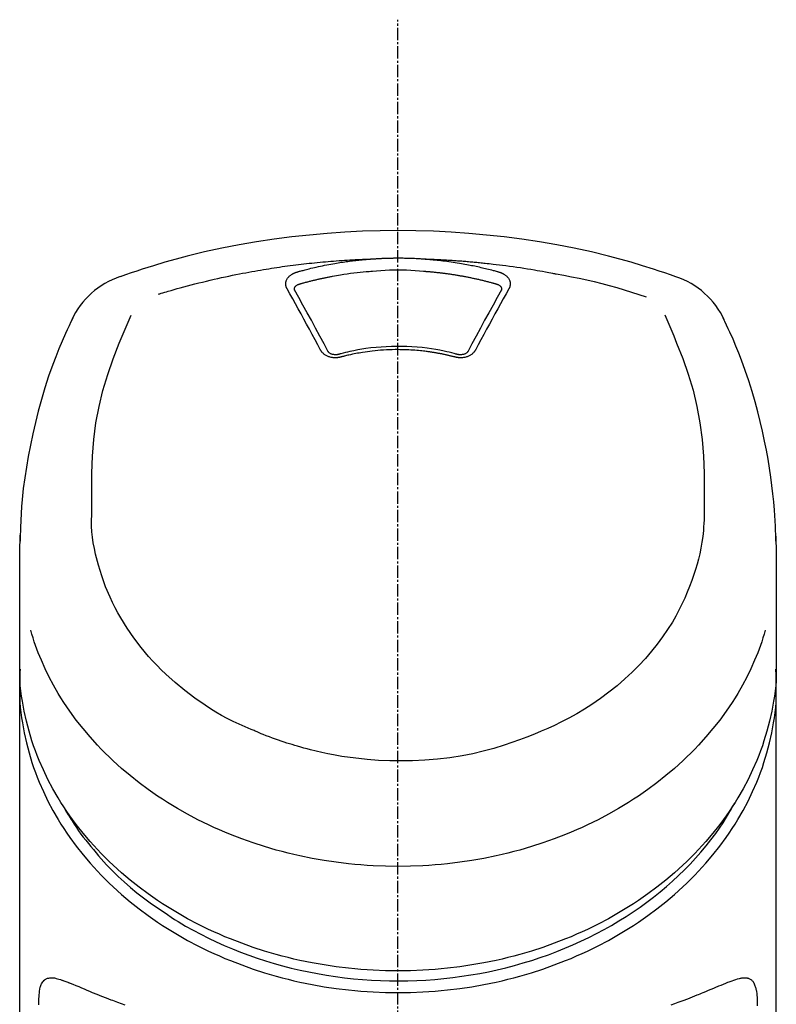
# Model space of a CAD drawing. Units: millimetres. Extents: x -109 to 26472, y -120 to 8847.
# Drawn here: x 16955 to 17001, y 3097 to 3156 of the extents above; entities that cross this region are included whole.
import ezdxf

# ---------------------------------------------------------------- set-up
doc = ezdxf.new("R2010")
doc.units = ezdxf.units.MM
doc.linetypes.add('CENTER2', pattern=[1.125, 0.75, -0.125, 0.125, -0.125])
doc.layers.add('150-機器', color=8, linetype='Continuous')

# ---------------------------------------------------------------- blocks, each defined once
blk = doc.blocks.new('F402_S')
at = {"layer": '150-機器', "color": 161, "linetype": 'CENTER2'}
blk.add_line((0, -72.081), (0, 259.906), dxfattribs=at)
at = {"layer": '150-機器', "color": 13, "linetype": 'Continuous'}
for points in [[(16.86, 244.316), (16.523, 244.431), (16.186, 244.545), (15.849, 244.658), (15.511, 244.769), (14.833, 244.983), (14.152, 245.187), (13.468, 245.38), (12.781, 245.562), (11.738, 245.815), (10.689, 246.041), (9.634, 246.242), (8.575, 246.423), (7.511, 246.584), (6.445, 246.724), (5.376, 246.843), (4.305, 246.941), (3.23, 247.017), (2.154, 247.071), (1.077, 247.103), (0, 247.114), (-1.077, 247.103), (-2.154, 247.071), (-3.23, 247.017), (-4.305, 246.941), (-5.376, 246.843), (-6.445, 246.724), (-7.511, 246.584), (-8.575, 246.423), (-9.634, 246.242), (-10.689, 246.04), (-11.738, 245.815), (-12.781, 245.562), (-13.468, 245.38), (-14.152, 245.187), (-14.833, 244.983), (-15.511, 244.769), (-15.849, 244.658), (-16.186, 244.545), (-16.523, 244.431), (-16.86, 244.316)], [(-14.531, 243.255), (-14.489, 243.268), (-14.447, 243.281), (-14.405, 243.294), (-14.363, 243.306), (-14.257, 243.338), (-14.151, 243.37), (-14.045, 243.402), (-13.939, 243.434), (-13.757, 243.487), (-13.575, 243.539), (-13.393, 243.59), (-13.211, 243.641), (-12.99, 243.701), (-12.769, 243.761), (-12.547, 243.819), (-12.325, 243.876), (-12.092, 243.935), (-11.859, 243.993), (-11.625, 244.05), (-11.391, 244.105), (-11.162, 244.158), (-10.933, 244.21), (-10.704, 244.261), (-10.475, 244.31), (-10.262, 244.356), (-10.049, 244.4), (-9.836, 244.443), (-9.623, 244.485), (-9.432, 244.522), (-9.241, 244.558), (-9.05, 244.594), (-8.859, 244.628), (-8.685, 244.659), (-8.511, 244.69), (-8.337, 244.719), (-8.163, 244.748), (-8, 244.775), (-7.838, 244.801), (-7.675, 244.827), (-7.512, 244.852), (-7.349, 244.876), (-7.186, 244.9), (-7.023, 244.924), (-6.86, 244.946), (-6.696, 244.969), (-6.533, 244.991), (-6.369, 245.012), (-6.206, 245.033), (-6.042, 245.053), (-5.878, 245.072), (-5.715, 245.092), (-5.551, 245.11), (-5.387, 245.128), (-5.223, 245.146), (-5.059, 245.163), (-4.895, 245.179), (-4.73, 245.195), (-4.566, 245.21), (-4.402, 245.225), (-4.237, 245.239), (-4.073, 245.253), (-3.909, 245.266), (-3.744, 245.279), (-3.579, 245.291), (-3.415, 245.302), (-3.25, 245.313), (-3.085, 245.323), (-2.921, 245.333), (-2.756, 245.343), (-2.591, 245.352), (-2.426, 245.361), (-2.262, 245.368), (-2.152, 245.372), (-2.042, 245.376), (-1.932, 245.38), (-1.822, 245.384), (-1.767, 245.386), (-1.712, 245.388), (-1.657, 245.39), (-1.602, 245.392)], [(-6.135, 244.596), (-6.12, 244.6), (-6.106, 244.604), (-6.092, 244.608), (-6.078, 244.612), (-6.044, 244.622), (-6.01, 244.632), (-5.976, 244.641), (-5.941, 244.651), (-5.881, 244.668), (-5.821, 244.684), (-5.761, 244.7), (-5.701, 244.716), (-5.623, 244.736), (-5.545, 244.757), (-5.467, 244.776), (-5.389, 244.796), (-5.28, 244.823), (-5.172, 244.849), (-5.063, 244.875), (-4.955, 244.9), (-4.829, 244.928), (-4.703, 244.956), (-4.577, 244.982), (-4.45, 245.008), (-4.325, 245.033), (-4.199, 245.057), (-4.073, 245.08), (-3.947, 245.103), (-3.84, 245.121), (-3.733, 245.139), (-3.626, 245.157), (-3.519, 245.174), (-3.424, 245.189), (-3.329, 245.203), (-3.233, 245.217), (-3.138, 245.231), (-3.043, 245.244), (-2.947, 245.257), (-2.851, 245.269), (-2.756, 245.281), (-2.66, 245.293), (-2.564, 245.304), (-2.468, 245.314), (-2.372, 245.325), (-2.276, 245.335), (-2.18, 245.345), (-2.084, 245.354), (-1.987, 245.362), (-1.923, 245.367), (-1.859, 245.372), (-1.795, 245.377), (-1.73, 245.382), (-1.698, 245.384), (-1.666, 245.387), (-1.634, 245.389), (-1.602, 245.392)], [(-1.602, 245.392), (-1.585, 245.393), (-1.569, 245.394), (-1.552, 245.395), (-1.535, 245.396), (-1.502, 245.399), (-1.469, 245.401), (-1.436, 245.404), (-1.403, 245.406), (-1.353, 245.409), (-1.303, 245.412), (-1.253, 245.415), (-1.203, 245.418), (-1.153, 245.421), (-1.103, 245.423), (-1.053, 245.426), (-1.003, 245.428), (-0.953, 245.431), (-0.903, 245.433), (-0.853, 245.435), (-0.803, 245.437), (-0.753, 245.438), (-0.703, 245.44), (-0.653, 245.442), (-0.603, 245.443), (-0.552, 245.444), (-0.502, 245.446), (-0.452, 245.447), (-0.402, 245.448), (-0.352, 245.449), (-0.301, 245.449), (-0.251, 245.45), (-0.201, 245.451), (-0.134, 245.451), (-0.067, 245.452), (0, 245.452), (0.067, 245.452), (0.151, 245.452), (0.235, 245.451), (0.318, 245.45), (0.402, 245.449), (0.502, 245.447), (0.603, 245.444), (0.703, 245.441), (0.803, 245.437), (0.903, 245.434), (1.003, 245.43), (1.103, 245.425), (1.203, 245.419), (1.27, 245.415), (1.336, 245.41), (1.403, 245.406), (1.469, 245.401), (1.502, 245.399), (1.536, 245.396), (1.569, 245.394), (1.602, 245.392)], [(1.602, 245.392), (1.617, 245.391), (1.632, 245.389), (1.647, 245.388), (1.662, 245.387), (1.698, 245.385), (1.734, 245.382), (1.77, 245.379), (1.806, 245.377), (1.869, 245.372), (1.932, 245.366), (1.995, 245.361), (2.058, 245.355), (2.139, 245.348), (2.22, 245.34), (2.302, 245.332), (2.383, 245.324), (2.495, 245.312), (2.607, 245.299), (2.719, 245.286), (2.83, 245.273), (2.959, 245.256), (3.088, 245.239), (3.216, 245.221), (3.344, 245.202), (3.471, 245.183), (3.598, 245.162), (3.725, 245.141), (3.851, 245.119), (3.958, 245.101), (4.064, 245.081), (4.17, 245.061), (4.277, 245.041), (4.371, 245.023), (4.465, 245.004), (4.559, 244.985), (4.653, 244.965), (4.746, 244.945), (4.84, 244.925), (4.933, 244.904), (5.027, 244.883), (5.12, 244.861), (5.213, 244.839), (5.306, 244.816), (5.398, 244.794), (5.491, 244.771), (5.584, 244.747), (5.676, 244.724), (5.768, 244.699), (5.829, 244.682), (5.89, 244.665), (5.951, 244.648), (6.012, 244.631), (6.043, 244.622), (6.074, 244.613), (6.104, 244.605), (6.135, 244.596)], [(1.602, 245.392), (1.63, 245.391), (1.658, 245.39), (1.686, 245.389), (1.714, 245.388), (1.77, 245.386), (1.826, 245.384), (1.882, 245.382), (1.938, 245.38), (2.022, 245.377), (2.106, 245.374), (2.19, 245.37), (2.274, 245.366), (2.357, 245.362), (2.441, 245.358), (2.525, 245.354), (2.609, 245.35), (2.693, 245.345), (2.777, 245.341), (2.861, 245.336), (2.945, 245.331), (3.029, 245.326), (3.112, 245.321), (3.196, 245.316), (3.28, 245.31), (3.364, 245.305), (3.448, 245.299), (3.531, 245.293), (3.615, 245.287), (3.699, 245.281), (3.783, 245.275), (3.866, 245.268), (3.95, 245.262), (4.034, 245.255), (4.118, 245.248), (4.201, 245.241), (4.285, 245.234), (4.369, 245.227), (4.452, 245.219), (4.536, 245.212), (4.62, 245.204), (4.703, 245.196), (4.787, 245.188), (4.87, 245.18), (4.954, 245.172), (5.037, 245.163), (5.121, 245.155), (5.204, 245.146), (5.288, 245.137), (5.407, 245.125), (5.526, 245.112), (5.646, 245.099), (5.765, 245.085), (5.959, 245.063), (6.154, 245.04), (6.348, 245.016), (6.543, 244.991), (6.764, 244.962), (6.986, 244.931), (7.208, 244.899), (7.429, 244.866), (7.642, 244.833), (7.855, 244.799), (8.067, 244.764), (8.28, 244.729), (8.445, 244.701), (8.61, 244.673), (8.775, 244.644), (8.94, 244.614), (9.05, 244.593), (9.159, 244.572), (9.269, 244.551), (9.379, 244.53), (9.433, 244.519), (9.488, 244.509), (9.543, 244.498), (9.598, 244.488)], [(-6.729, 243.581), (-6.732, 243.586), (-6.735, 243.592), (-6.738, 243.598), (-6.741, 243.604), (-6.747, 243.615), (-6.753, 243.627), (-6.759, 243.638), (-6.764, 243.65), (-6.772, 243.668), (-6.778, 243.686), (-6.783, 243.705), (-6.787, 243.723), (-6.792, 243.742), (-6.795, 243.761), (-6.799, 243.78), (-6.801, 243.799), (-6.804, 243.824), (-6.806, 243.85), (-6.807, 243.875), (-6.806, 243.901), (-6.805, 243.934), (-6.801, 243.966), (-6.796, 243.998), (-6.788, 244.03), (-6.777, 244.069), (-6.762, 244.107), (-6.745, 244.144), (-6.726, 244.179), (-6.703, 244.216), (-6.678, 244.251), (-6.651, 244.284), (-6.621, 244.316), (-6.594, 244.343), (-6.566, 244.368), (-6.537, 244.392), (-6.506, 244.415), (-6.481, 244.433), (-6.455, 244.451), (-6.428, 244.467), (-6.401, 244.483), (-6.38, 244.495), (-6.359, 244.507), (-6.338, 244.518), (-6.317, 244.528), (-6.295, 244.539), (-6.273, 244.549), (-6.251, 244.558), (-6.228, 244.567), (-6.213, 244.572), (-6.197, 244.577), (-6.181, 244.582), (-6.166, 244.587), (-6.158, 244.589), (-6.15, 244.591), (-6.142, 244.594), (-6.135, 244.596)], [(-5.95, 243.879), (-5.934, 243.883), (-5.917, 243.888), (-5.901, 243.893), (-5.885, 243.897), (-5.852, 243.906), (-5.82, 243.916), (-5.788, 243.925), (-5.755, 243.934), (-5.706, 243.947), (-5.658, 243.961), (-5.609, 243.974), (-5.56, 243.987), (-5.511, 244), (-5.462, 244.012), (-5.413, 244.025), (-5.364, 244.038), (-5.315, 244.05), (-5.266, 244.062), (-5.216, 244.075), (-5.167, 244.087), (-5.118, 244.099), (-5.069, 244.11), (-5.02, 244.122), (-4.97, 244.134), (-4.921, 244.145), (-4.872, 244.157), (-4.823, 244.168), (-4.773, 244.179), (-4.724, 244.19), (-4.674, 244.201), (-4.625, 244.212), (-4.575, 244.223), (-4.526, 244.233), (-4.476, 244.243), (-4.427, 244.254), (-4.377, 244.264), (-4.328, 244.274), (-4.278, 244.284), (-4.229, 244.294), (-4.179, 244.304), (-4.129, 244.313), (-4.08, 244.323), (-4.03, 244.332), (-3.98, 244.341), (-3.855, 244.365), (-3.73, 244.387), (-3.605, 244.41), (-3.48, 244.432), (-3.279, 244.465), (-3.077, 244.497), (-2.876, 244.526), (-2.673, 244.552), (-2.487, 244.573), (-2.3, 244.592), (-2.114, 244.609), (-1.927, 244.624), (-1.834, 244.631), (-1.741, 244.637), (-1.648, 244.644), (-1.555, 244.65), (-1.554, 244.65), (-1.553, 244.65), (-1.552, 244.65), (-1.551, 244.65)], [(-1.553, 244.65), (-1.296, 244.672), (-1.038, 244.692), (-0.78, 244.71), (-0.521, 244.723), (-0.261, 244.731), (0, 244.734), (0.261, 244.731), (0.522, 244.723), (0.78, 244.71), (1.038, 244.692), (1.296, 244.672), (1.554, 244.65)], [(1.554, 244.65), (1.571, 244.649), (1.589, 244.648), (1.607, 244.646), (1.625, 244.645), (1.66, 244.642), (1.696, 244.64), (1.732, 244.637), (1.767, 244.635), (1.821, 244.63), (1.874, 244.626), (1.928, 244.621), (1.981, 244.616), (2.034, 244.611), (2.087, 244.606), (2.141, 244.601), (2.194, 244.596), (2.247, 244.59), (2.301, 244.585), (2.354, 244.579), (2.407, 244.573), (2.46, 244.567), (2.513, 244.561), (2.566, 244.555), (2.62, 244.549), (2.673, 244.542), (2.726, 244.536), (2.779, 244.529), (2.832, 244.522), (2.885, 244.515), (2.938, 244.508), (2.991, 244.501), (3.044, 244.494), (3.096, 244.486), (3.149, 244.479), (3.202, 244.471), (3.255, 244.463), (3.308, 244.455), (3.36, 244.447), (3.413, 244.439), (3.466, 244.43), (3.518, 244.422), (3.571, 244.413), (3.624, 244.404), (3.676, 244.396), (3.729, 244.386), (3.781, 244.377), (3.834, 244.368), (3.886, 244.359), (3.938, 244.349), (3.991, 244.339), (4.043, 244.33), (4.095, 244.32), (4.148, 244.31), (4.2, 244.3), (4.252, 244.289), (4.304, 244.279), (4.356, 244.268), (4.408, 244.258), (4.46, 244.247), (4.512, 244.236), (4.564, 244.225), (4.616, 244.214), (4.668, 244.202), (4.72, 244.191), (4.772, 244.179), (4.823, 244.168), (4.875, 244.156), (4.927, 244.144), (4.978, 244.132), (5.03, 244.12), (5.081, 244.108), (5.133, 244.095), (5.184, 244.083), (5.236, 244.07), (5.287, 244.057), (5.338, 244.044), (5.39, 244.031), (5.441, 244.018), (5.492, 244.005), (5.543, 243.991), (5.594, 243.978), (5.645, 243.964), (5.696, 243.95), (5.747, 243.936), (5.781, 243.927), (5.815, 243.917), (5.848, 243.908), (5.882, 243.898), (5.899, 243.893), (5.916, 243.888), (5.933, 243.884), (5.95, 243.879)], [(6.135, 244.596), (6.14, 244.595), (6.145, 244.593), (6.15, 244.592), (6.155, 244.59), (6.166, 244.587), (6.176, 244.584), (6.186, 244.581), (6.197, 244.577), (6.212, 244.572), (6.227, 244.566), (6.242, 244.56), (6.257, 244.554), (6.275, 244.547), (6.292, 244.539), (6.309, 244.532), (6.326, 244.524), (6.345, 244.514), (6.364, 244.504), (6.383, 244.494), (6.401, 244.483), (6.428, 244.467), (6.455, 244.451), (6.481, 244.433), (6.506, 244.415), (6.537, 244.392), (6.566, 244.368), (6.594, 244.343), (6.621, 244.316), (6.651, 244.284), (6.678, 244.251), (6.703, 244.216), (6.726, 244.18), (6.745, 244.144), (6.762, 244.107), (6.777, 244.069), (6.788, 244.03), (6.796, 243.998), (6.801, 243.966), (6.805, 243.934), (6.807, 243.901), (6.807, 243.875), (6.806, 243.85), (6.804, 243.824), (6.801, 243.799), (6.799, 243.78), (6.795, 243.761), (6.792, 243.742), (6.787, 243.723), (6.783, 243.705), (6.778, 243.686), (6.772, 243.668), (6.765, 243.65), (6.759, 243.638), (6.753, 243.627), (6.747, 243.615), (6.741, 243.604), (6.738, 243.598), (6.735, 243.592), (6.732, 243.586), (6.729, 243.581)], [(9.598, 244.488), (10.061, 244.402), (10.524, 244.314), (10.987, 244.223), (11.448, 244.125), (11.907, 244.02), (12.365, 243.907), (12.82, 243.787), (13.273, 243.658), (13.721, 243.523), (14.168, 243.382), (14.613, 243.238), (15.058, 243.091)], [(-6.284, 243.538), (-6.284, 243.539), (-6.284, 243.54), (-6.284, 243.541), (-6.284, 243.542), (-6.284, 243.553), (-6.284, 243.564), (-6.284, 243.575), (-6.284, 243.587), (-6.281, 243.611), (-6.275, 243.635), (-6.267, 243.658), (-6.256, 243.681), (-6.233, 243.717), (-6.204, 243.75), (-6.172, 243.779), (-6.136, 243.804), (-6.107, 243.821), (-6.077, 243.836), (-6.046, 243.849), (-6.014, 243.86), (-5.998, 243.865), (-5.982, 243.87), (-5.966, 243.875), (-5.95, 243.879)], [(5.95, 243.879), (5.966, 243.875), (5.982, 243.87), (5.998, 243.865), (6.014, 243.86), (6.046, 243.849), (6.077, 243.836), (6.107, 243.821), (6.136, 243.804), (6.172, 243.779), (6.204, 243.75), (6.233, 243.717), (6.256, 243.681), (6.266, 243.658), (6.275, 243.635), (6.281, 243.611), (6.284, 243.587), (6.284, 243.575), (6.284, 243.564), (6.284, 243.553), (6.284, 243.542), (6.284, 243.541), (6.284, 243.54), (6.284, 243.539), (6.284, 243.538)], [(-4.695, 239.863), (-4.864, 240.178), (-5.034, 240.493), (-5.204, 240.808), (-5.374, 241.123), (-5.543, 241.433), (-5.712, 241.743), (-5.882, 242.053), (-6.053, 242.362), (-6.221, 242.667), (-6.39, 242.972), (-6.56, 243.276), (-6.729, 243.581)], [(-6.278, 243.505), (-6.28, 243.514), (-6.281, 243.523), (-6.283, 243.531), (-6.284, 243.54)], [(-4.228, 239.761), (-4.484, 240.239), (-4.741, 240.717), (-4.998, 241.194), (-5.257, 241.67), (-5.512, 242.133), (-5.768, 242.594), (-6.025, 243.056), (-6.283, 243.516)], [(6.283, 243.516), (6.025, 243.056), (5.768, 242.594), (5.512, 242.133), (5.257, 241.67), (4.998, 241.194), (4.741, 240.717), (4.484, 240.239), (4.228, 239.761)], [(6.729, 243.581), (6.56, 243.276), (6.39, 242.972), (6.221, 242.667), (6.053, 242.362), (5.882, 242.053), (5.712, 241.743), (5.543, 241.433), (5.374, 241.123), (5.204, 240.808), (5.034, 240.493), (4.864, 240.178), (4.695, 239.863)], [(6.284, 243.54), (6.283, 243.531), (6.281, 243.522), (6.28, 243.514), (6.278, 243.505)], [(-18.571, 230.205), (-18.578, 230.754), (-18.582, 231.304), (-18.581, 231.854), (-18.573, 232.404), (-18.532, 233.42), (-18.45, 234.434), (-18.322, 235.442), (-18.139, 236.441), (-17.899, 237.419), (-17.609, 238.383), (-17.276, 239.336), (-16.91, 240.276), (-16.734, 240.703), (-16.554, 241.129), (-16.371, 241.553), (-16.187, 241.977)], [(16.179, 241.997), (16.364, 241.571), (16.547, 241.146), (16.729, 240.718), (16.906, 240.289), (17.273, 239.348), (17.606, 238.394), (17.898, 237.428), (18.138, 236.448), (18.321, 235.448), (18.45, 234.438), (18.532, 233.422), (18.573, 232.404), (18.581, 231.854), (18.582, 231.304), (18.578, 230.754), (18.571, 230.205)], [(-19.735, 241.808), (-19.847, 241.572), (-19.958, 241.336), (-20.068, 241.099), (-20.177, 240.861), (-20.381, 240.398), (-20.578, 239.931), (-20.766, 239.461), (-20.946, 238.987), (-21.194, 238.287), (-21.422, 237.58), (-21.634, 236.867), (-21.83, 236.15), (-22.001, 235.47), (-22.158, 234.788), (-22.303, 234.103), (-22.434, 233.415), (-22.546, 232.766), (-22.646, 232.115), (-22.731, 231.462), (-22.8, 230.808), (-22.836, 230.38), (-22.865, 229.952), (-22.888, 229.523), (-22.905, 229.095), (-22.912, 228.887), (-22.918, 228.68), (-22.923, 228.472), (-22.927, 228.265)], [(22.928, 228.266), (22.924, 228.417), (22.92, 228.568), (22.916, 228.719), (22.912, 228.87), (22.9, 229.19), (22.885, 229.511), (22.867, 229.831), (22.845, 230.152), (22.803, 230.652), (22.751, 231.152), (22.69, 231.651), (22.622, 232.149), (22.54, 232.699), (22.449, 233.248), (22.35, 233.796), (22.242, 234.342), (22.112, 234.939), (21.973, 235.533), (21.822, 236.125), (21.663, 236.715), (21.478, 237.354), (21.281, 237.989), (21.07, 238.619), (20.843, 239.244), (20.678, 239.673), (20.505, 240.098), (20.326, 240.521), (20.139, 240.941), (20.04, 241.158), (19.939, 241.375), (19.837, 241.592), (19.735, 241.808)], [(-3.464, 239.44), (-3.471, 239.438), (-3.479, 239.437), (-3.486, 239.435), (-3.493, 239.433), (-3.508, 239.43), (-3.523, 239.426), (-3.537, 239.422), (-3.552, 239.419), (-3.582, 239.413), (-3.613, 239.409), (-3.643, 239.405), (-3.674, 239.402), (-3.713, 239.399), (-3.752, 239.396), (-3.791, 239.395), (-3.83, 239.396), (-3.877, 239.398), (-3.923, 239.402), (-3.97, 239.407), (-4.016, 239.415), (-4.061, 239.423), (-4.106, 239.434), (-4.15, 239.446), (-4.194, 239.46), (-4.236, 239.475), (-4.277, 239.492), (-4.317, 239.511), (-4.356, 239.532), (-4.393, 239.553), (-4.429, 239.575), (-4.464, 239.599), (-4.497, 239.625), (-4.523, 239.647), (-4.547, 239.67), (-4.571, 239.694), (-4.594, 239.718), (-4.611, 239.738), (-4.628, 239.757), (-4.643, 239.778), (-4.658, 239.799), (-4.664, 239.81), (-4.67, 239.82), (-4.676, 239.831), (-4.683, 239.842), (-4.686, 239.847), (-4.689, 239.853), (-4.692, 239.858), (-4.695, 239.863)], [(-3.579, 239.608), (-3.589, 239.605), (-3.598, 239.603), (-3.608, 239.6), (-3.617, 239.598), (-3.636, 239.594), (-3.654, 239.59), (-3.673, 239.587), (-3.692, 239.584), (-3.721, 239.581), (-3.749, 239.579), (-3.778, 239.579), (-3.807, 239.58), (-3.834, 239.581), (-3.861, 239.583), (-3.889, 239.587), (-3.916, 239.591), (-3.949, 239.597), (-3.982, 239.604), (-4.014, 239.614), (-4.046, 239.624), (-4.081, 239.639), (-4.114, 239.655), (-4.145, 239.675), (-4.175, 239.697), (-4.191, 239.711), (-4.205, 239.727), (-4.219, 239.743), (-4.23, 239.761), (-4.235, 239.769), (-4.24, 239.778), (-4.244, 239.786), (-4.248, 239.795)], [(3.621, 239.597), (3.569, 239.611), (3.516, 239.625), (3.464, 239.639), (3.411, 239.653), (3.26, 239.692), (3.108, 239.73), (2.955, 239.766), (2.802, 239.8), (2.547, 239.852), (2.29, 239.899), (2.032, 239.94), (1.773, 239.976), (1.465, 240.011), (1.155, 240.04), (0.845, 240.062), (0.535, 240.076), (0.224, 240.084), (-0.088, 240.086), (-0.399, 240.08), (-0.71, 240.069), (-1.02, 240.05), (-1.33, 240.025), (-1.639, 239.993), (-1.947, 239.953), (-2.191, 239.916), (-2.433, 239.874), (-2.675, 239.827), (-2.916, 239.775), (-3.054, 239.742), (-3.192, 239.709), (-3.33, 239.674), (-3.467, 239.638), (-3.506, 239.628), (-3.544, 239.617), (-3.583, 239.607), (-3.621, 239.597)], [(3.464, 239.44), (3.45, 239.444), (3.436, 239.447), (3.422, 239.451), (3.408, 239.455), (3.38, 239.462), (3.352, 239.469), (3.324, 239.476), (3.296, 239.484), (3.254, 239.494), (3.212, 239.504), (3.17, 239.514), (3.128, 239.524), (3.085, 239.534), (3.043, 239.544), (3.001, 239.554), (2.958, 239.563), (2.916, 239.573), (2.874, 239.582), (2.831, 239.591), (2.788, 239.6), (2.746, 239.609), (2.703, 239.617), (2.661, 239.626), (2.618, 239.634), (2.575, 239.642), (2.532, 239.651), (2.489, 239.659), (2.446, 239.666), (2.404, 239.674), (2.361, 239.682), (2.318, 239.689), (2.275, 239.696), (2.231, 239.704), (2.188, 239.711), (2.145, 239.717), (2.102, 239.724), (2.059, 239.731), (2.016, 239.737), (1.972, 239.744), (1.929, 239.75), (1.876, 239.757), (1.823, 239.765), (1.77, 239.772), (1.716, 239.779), (1.629, 239.79), (1.542, 239.8), (1.455, 239.81), (1.368, 239.82), (1.25, 239.832), (1.133, 239.842), (1.015, 239.852), (0.897, 239.86), (0.775, 239.867), (0.653, 239.873), (0.531, 239.878), (0.408, 239.882), (0.262, 239.886), (0.115, 239.888), (-0.032, 239.889), (-0.179, 239.889), (-0.355, 239.887), (-0.53, 239.883), (-0.706, 239.877), (-0.881, 239.867), (-1.053, 239.854), (-1.224, 239.839), (-1.395, 239.821), (-1.565, 239.801), (-1.71, 239.782), (-1.855, 239.763), (-2, 239.742), (-2.144, 239.72), (-2.249, 239.703), (-2.354, 239.685), (-2.459, 239.667), (-2.563, 239.647), (-2.666, 239.627), (-2.769, 239.606), (-2.872, 239.583), (-2.975, 239.561), (-3.045, 239.545), (-3.115, 239.528), (-3.186, 239.512), (-3.256, 239.494), (-3.293, 239.484), (-3.331, 239.475), (-3.369, 239.465), (-3.406, 239.455), (-3.421, 239.451), (-3.435, 239.448), (-3.45, 239.444), (-3.464, 239.44)], [(4.695, 239.863), (4.692, 239.858), (4.689, 239.853), (4.686, 239.847), (4.683, 239.842), (4.676, 239.831), (4.67, 239.82), (4.664, 239.81), (4.658, 239.799), (4.643, 239.778), (4.628, 239.757), (4.611, 239.738), (4.594, 239.718), (4.571, 239.694), (4.547, 239.67), (4.523, 239.647), (4.497, 239.625), (4.464, 239.599), (4.429, 239.575), (4.393, 239.553), (4.356, 239.532), (4.317, 239.511), (4.277, 239.492), (4.236, 239.475), (4.194, 239.46), (4.15, 239.446), (4.106, 239.434), (4.061, 239.423), (4.016, 239.415), (3.97, 239.407), (3.923, 239.402), (3.877, 239.398), (3.83, 239.396), (3.791, 239.395), (3.752, 239.397), (3.713, 239.399), (3.674, 239.402), (3.643, 239.405), (3.613, 239.409), (3.582, 239.413), (3.552, 239.419), (3.537, 239.422), (3.523, 239.426), (3.508, 239.43), (3.493, 239.433), (3.486, 239.435), (3.479, 239.437), (3.471, 239.438), (3.464, 239.44)], [(4.248, 239.795), (4.244, 239.786), (4.24, 239.778), (4.235, 239.769), (4.23, 239.761), (4.219, 239.743), (4.205, 239.727), (4.191, 239.711), (4.175, 239.697), (4.145, 239.675), (4.114, 239.655), (4.081, 239.638), (4.046, 239.624), (4.014, 239.613), (3.982, 239.604), (3.949, 239.597), (3.916, 239.591), (3.889, 239.587), (3.861, 239.583), (3.834, 239.581), (3.807, 239.579), (3.778, 239.579), (3.749, 239.579), (3.721, 239.581), (3.692, 239.584), (3.673, 239.587), (3.654, 239.59), (3.636, 239.594), (3.617, 239.598), (3.608, 239.6), (3.598, 239.603), (3.589, 239.605), (3.579, 239.608)], [(-8.904, 216.854), (-9.272, 217.008), (-9.638, 217.165), (-10.001, 217.329), (-10.358, 217.505), (-10.703, 217.692), (-11.042, 217.891), (-11.376, 218.1), (-11.705, 218.316), (-12.33, 218.751), (-12.937, 219.21), (-13.524, 219.693), (-14.09, 220.202), (-14.359, 220.461), (-14.621, 220.726), (-14.877, 220.998), (-15.127, 221.276), (-15.591, 221.829), (-16.028, 222.403), (-16.437, 222.997), (-16.818, 223.611), (-16.994, 223.92), (-17.161, 224.232), (-17.321, 224.55), (-17.472, 224.871), (-17.74, 225.509), (-17.975, 226.158), (-18.177, 226.819), (-18.348, 227.49), (-18.422, 227.827), (-18.486, 228.165), (-18.537, 228.506), (-18.571, 228.847), (-18.588, 229.185), (-18.59, 229.524), (-18.583, 229.864), (-18.571, 230.205)], [(18.571, 230.205), (18.572, 230.098), (18.572, 229.991), (18.572, 229.884), (18.571, 229.777), (18.566, 229.562), (18.557, 229.348), (18.544, 229.134), (18.527, 228.92), (18.489, 228.563), (18.439, 228.207), (18.378, 227.853), (18.306, 227.502), (18.231, 227.184), (18.147, 226.869), (18.055, 226.556), (17.955, 226.245), (17.829, 225.882), (17.694, 225.523), (17.55, 225.168), (17.396, 224.816), (17.224, 224.445), (17.042, 224.08), (16.849, 223.72), (16.645, 223.366), (16.357, 222.908), (16.051, 222.462), (15.728, 222.028), (15.39, 221.605), (15.008, 221.16), (14.61, 220.73), (14.198, 220.315), (13.77, 219.914), (13.292, 219.498), (12.798, 219.101), (12.291, 218.723), (11.768, 218.364), (11.31, 218.073), (10.843, 217.797), (10.368, 217.535), (9.885, 217.288), (9.488, 217.097), (9.087, 216.915), (8.683, 216.74), (8.276, 216.571), (7.822, 216.389), (7.365, 216.214), (6.905, 216.047), (6.441, 215.891), (5.812, 215.698), (5.177, 215.526), (4.537, 215.375), (3.891, 215.248), (3.143, 215.13), (2.391, 215.042), (1.637, 214.982), (0.879, 214.947), (0.191, 214.936), (-0.497, 214.944), (-1.185, 214.973), (-1.871, 215.024), (-2.383, 215.076), (-2.893, 215.139), (-3.402, 215.216), (-3.908, 215.305), (-4.261, 215.376), (-4.613, 215.452), (-4.963, 215.534), (-5.312, 215.62), (-5.509, 215.671), (-5.705, 215.723), (-5.9, 215.777), (-6.096, 215.832), (-6.258, 215.879), (-6.419, 215.927), (-6.58, 215.975), (-6.741, 216.026), (-6.913, 216.081), (-7.085, 216.138), (-7.256, 216.197), (-7.427, 216.257), (-7.616, 216.324), (-7.804, 216.392), (-7.99, 216.464), (-8.176, 216.538), (-8.298, 216.59), (-8.419, 216.643), (-8.54, 216.696), (-8.661, 216.749), (-8.722, 216.775), (-8.782, 216.802), (-8.843, 216.828), (-8.904, 216.854)], [(-22.939, 227.366), (-22.939, 227.416), (-22.939, 227.465), (-22.938, 227.514), (-22.938, 227.563), (-22.938, 227.661), (-22.938, 227.76), (-22.937, 227.858), (-22.936, 227.956), (-22.934, 228.062), (-22.931, 228.167), (-22.928, 228.272), (-22.925, 228.378), (-22.923, 228.434), (-22.92, 228.49), (-22.918, 228.546), (-22.916, 228.603), (-22.916, 228.61), (-22.916, 228.617), (-22.915, 228.624), (-22.915, 228.632)], [(22.918, 228.574), (22.918, 228.557), (22.919, 228.541), (22.919, 228.525), (22.92, 228.508), (22.924, 228.408), (22.927, 228.307), (22.93, 228.207), (22.933, 228.106), (22.934, 228.006), (22.935, 227.905), (22.936, 227.804), (22.936, 227.703), (22.937, 227.619), (22.937, 227.535), (22.938, 227.451), (22.939, 227.366)], [(-22.939, 221.029), (-22.939, 221.557), (-22.939, 222.085), (-22.939, 222.613), (-22.939, 223.141), (-22.939, 223.669), (-22.939, 224.198), (-22.939, 224.726), (-22.939, 225.254), (-22.939, 225.782), (-22.939, 226.31), (-22.939, 226.838), (-22.939, 227.366)], [(22.939, 227.366), (22.939, 226.838), (22.939, 226.31), (22.939, 225.782), (22.939, 225.254), (22.939, 224.726), (22.939, 224.198), (22.939, 223.669), (22.939, 223.141), (22.939, 222.613), (22.939, 222.085), (22.939, 221.557), (22.939, 221.029)], [(22.27, 222.862), (22.206, 222.632), (22.139, 222.402), (22.069, 222.173), (21.994, 221.946), (21.911, 221.719), (21.823, 221.493), (21.73, 221.27), (21.634, 221.047), (21.402, 220.534), (21.157, 220.027), (20.897, 219.528), (20.618, 219.039), (20.449, 218.761), (20.274, 218.487), (20.093, 218.217), (19.907, 217.949), (19.516, 217.417), (19.108, 216.899), (18.682, 216.394), (18.239, 215.904), (18.006, 215.659), (17.769, 215.418), (17.528, 215.182), (17.282, 214.949), (16.772, 214.489), (16.248, 214.046), (15.71, 213.619), (15.159, 213.21), (14.872, 213.007), (14.582, 212.808), (14.289, 212.615), (13.993, 212.426), (13.384, 212.057), (12.764, 211.706), (12.135, 211.373), (11.496, 211.059), (11.167, 210.906), (10.835, 210.758), (10.501, 210.615), (10.166, 210.477), (9.482, 210.213), (8.791, 209.968), (8.094, 209.742), (7.391, 209.535), (7.032, 209.438), (6.672, 209.346), (6.311, 209.259), (5.948, 209.177), (5.216, 209.027), (4.482, 208.898), (3.744, 208.787), (3.003, 208.697), (2.628, 208.659), (2.253, 208.626), (1.877, 208.598), (1.501, 208.576), (0.751, 208.546), (0, 208.536), (-0.751, 208.546), (-1.501, 208.576), (-1.877, 208.598), (-2.253, 208.626), (-2.628, 208.659), (-3.003, 208.697), (-3.744, 208.787), (-4.482, 208.898), (-5.216, 209.027), (-5.948, 209.177), (-6.311, 209.259), (-6.672, 209.346), (-7.032, 209.438), (-7.391, 209.535), (-8.094, 209.742), (-8.791, 209.968), (-9.482, 210.213), (-10.166, 210.477), (-10.501, 210.615), (-10.835, 210.758), (-11.167, 210.906), (-11.496, 211.059), (-12.135, 211.373), (-12.764, 211.706), (-13.384, 212.057), (-13.993, 212.426), (-14.289, 212.615), (-14.582, 212.808), (-14.872, 213.007), (-15.159, 213.21), (-15.71, 213.619), (-16.248, 214.046), (-16.772, 214.489), (-17.282, 214.949), (-17.528, 215.182), (-17.769, 215.418), (-18.006, 215.659), (-18.239, 215.904), (-18.682, 216.394), (-19.108, 216.899), (-19.516, 217.417), (-19.907, 217.949), (-20.093, 218.217), (-20.274, 218.487), (-20.449, 218.761), (-20.618, 219.039), (-20.897, 219.528), (-21.157, 220.027), (-21.402, 220.534), (-21.634, 221.047), (-21.73, 221.27), (-21.823, 221.493), (-21.911, 221.719), (-21.994, 221.946), (-22.069, 222.173), (-22.139, 222.402), (-22.206, 222.632), (-22.27, 222.862)], [(22.939, 221.029), (22.947, 220.721), (22.952, 220.413), (22.95, 220.106), (22.939, 219.799), (22.916, 219.491), (22.883, 219.183), (22.84, 218.876), (22.791, 218.569), (22.678, 217.958), (22.543, 217.352), (22.386, 216.751), (22.205, 216.157), (22.105, 215.858), (21.998, 215.561), (21.886, 215.267), (21.768, 214.974), (21.512, 214.391), (21.235, 213.817), (20.937, 213.254), (20.618, 212.702), (20.448, 212.424), (20.273, 212.15), (20.093, 211.879), (19.907, 211.612), (19.517, 211.079), (19.108, 210.561), (18.682, 210.057), (18.239, 209.567), (18.006, 209.322), (17.769, 209.081), (17.528, 208.844), (17.282, 208.612), (16.772, 208.152), (16.248, 207.708), (15.71, 207.282), (15.159, 206.872), (14.872, 206.669), (14.582, 206.471), (14.289, 206.277), (13.993, 206.088), (13.384, 205.719), (12.764, 205.368), (12.135, 205.036), (11.496, 204.722), (11.167, 204.569), (10.835, 204.421), (10.501, 204.277), (10.166, 204.139), (9.482, 203.875), (8.791, 203.63), (8.094, 203.404), (7.391, 203.198), (7.032, 203.101), (6.672, 203.008), (6.311, 202.921), (5.948, 202.839), (5.216, 202.69), (4.482, 202.56), (3.744, 202.45), (3.003, 202.359), (2.628, 202.321), (2.253, 202.288), (1.877, 202.261), (1.501, 202.238), (0.751, 202.209), (0, 202.199), (-0.751, 202.209), (-1.501, 202.238), (-1.877, 202.261), (-2.253, 202.288), (-2.628, 202.321), (-3.003, 202.359), (-3.744, 202.45), (-4.482, 202.56), (-5.216, 202.69), (-5.948, 202.839), (-6.311, 202.921), (-6.672, 203.008), (-7.032, 203.101), (-7.391, 203.198), (-8.094, 203.404), (-8.791, 203.63), (-9.482, 203.875), (-10.166, 204.139), (-10.501, 204.277), (-10.835, 204.421), (-11.167, 204.569), (-11.496, 204.722), (-12.135, 205.036), (-12.764, 205.368), (-13.384, 205.719), (-13.993, 206.088), (-14.289, 206.277), (-14.582, 206.471), (-14.872, 206.669), (-15.159, 206.872), (-15.71, 207.282), (-16.248, 207.708), (-16.772, 208.152), (-17.282, 208.612), (-17.528, 208.844), (-17.769, 209.081), (-18.006, 209.322), (-18.239, 209.567), (-18.682, 210.057), (-19.108, 210.561), (-19.517, 211.079), (-19.907, 211.612), (-20.093, 211.879), (-20.273, 212.15), (-20.448, 212.424), (-20.618, 212.702), (-20.937, 213.254), (-21.235, 213.817), (-21.512, 214.391), (-21.768, 214.974), (-21.886, 215.267), (-21.998, 215.561), (-22.105, 215.858), (-22.205, 216.157), (-22.386, 216.751), (-22.543, 217.352), (-22.678, 217.958), (-22.791, 218.569), (-22.84, 218.876), (-22.883, 219.183), (-22.916, 219.491), (-22.939, 219.799), (-22.95, 220.106), (-22.952, 220.413), (-22.947, 220.721), (-22.939, 221.029)], [(-22.93, 220.505), (-22.931, 220.439), (-22.933, 220.373), (-22.935, 220.307), (-22.936, 220.241), (-22.937, 220.175), (-22.938, 220.109), (-22.939, 220.043), (-22.939, 219.977), (-22.939, 219.911), (-22.939, 219.845), (-22.939, 219.779), (-22.939, 219.713)], [(22.939, 219.713), (22.939, 219.779), (22.939, 219.845), (22.939, 219.911), (22.939, 219.977), (22.939, 220.043), (22.938, 220.109), (22.937, 220.175), (22.936, 220.241), (22.935, 220.307), (22.933, 220.373), (22.931, 220.439), (22.93, 220.505)], [(-22.939, 219.713), (-22.947, 219.405), (-22.952, 219.098), (-22.95, 218.79), (-22.939, 218.483), (-22.916, 218.175), (-22.883, 217.867), (-22.84, 217.56), (-22.791, 217.253), (-22.678, 216.642), (-22.543, 216.036), (-22.386, 215.435), (-22.205, 214.841), (-22.105, 214.542), (-21.998, 214.245), (-21.886, 213.951), (-21.768, 213.659), (-21.512, 213.075), (-21.235, 212.501), (-20.937, 211.938), (-20.618, 211.386), (-20.448, 211.109), (-20.273, 210.834), (-20.093, 210.564), (-19.907, 210.296), (-19.517, 209.764), (-19.108, 209.245), (-18.682, 208.741), (-18.239, 208.251), (-18.006, 208.006), (-17.769, 207.765), (-17.528, 207.528), (-17.282, 207.296), (-16.772, 206.836), (-16.248, 206.393), (-15.71, 205.966), (-15.159, 205.557), (-14.872, 205.354), (-14.582, 205.155), (-14.289, 204.962), (-13.993, 204.773), (-13.384, 204.404), (-12.764, 204.053), (-12.135, 203.72), (-11.496, 203.406), (-11.167, 203.253), (-10.835, 203.105), (-10.501, 202.962), (-10.166, 202.823), (-9.482, 202.559), (-8.791, 202.314), (-8.094, 202.089), (-7.391, 201.882), (-7.032, 201.785), (-6.672, 201.693), (-6.311, 201.605), (-5.948, 201.523), (-5.216, 201.374), (-4.482, 201.244), (-3.744, 201.134), (-3.003, 201.044), (-2.628, 201.005), (-2.253, 200.973), (-1.877, 200.945), (-1.501, 200.922), (-0.751, 200.893), (0, 200.883), (0.751, 200.893), (1.501, 200.922), (1.877, 200.945), (2.253, 200.973), (2.628, 201.005), (3.003, 201.044), (3.744, 201.134), (4.482, 201.244), (5.216, 201.374), (5.948, 201.523), (6.311, 201.605), (6.672, 201.693), (7.032, 201.785), (7.391, 201.882), (8.094, 202.089), (8.791, 202.314), (9.482, 202.559), (10.165, 202.823), (10.501, 202.962), (10.835, 203.105), (11.167, 203.253), (11.496, 203.406), (12.135, 203.72), (12.764, 204.053), (13.384, 204.403), (13.993, 204.773), (14.289, 204.962), (14.582, 205.155), (14.872, 205.353), (15.159, 205.556), (15.71, 205.966), (16.248, 206.393), (16.772, 206.836), (17.282, 207.296), (17.528, 207.528), (17.769, 207.765), (18.006, 208.006), (18.239, 208.251), (18.682, 208.741), (19.108, 209.245), (19.517, 209.764), (19.907, 210.296), (20.093, 210.564), (20.273, 210.834), (20.448, 211.109), (20.618, 211.386), (20.937, 211.938), (21.235, 212.501), (21.512, 213.075), (21.768, 213.658), (21.886, 213.951), (21.998, 214.245), (22.105, 214.542), (22.205, 214.841), (22.386, 215.435), (22.543, 216.036), (22.678, 216.642), (22.791, 217.253), (22.84, 217.56), (22.883, 217.867), (22.916, 218.175), (22.939, 218.483), (22.95, 218.79), (22.952, 219.098), (22.947, 219.405), (22.939, 219.713)], [(-22.939, 168.228), (-22.939, 172.518), (-22.939, 176.809), (-22.939, 181.099), (-22.939, 185.39), (-22.939, 189.68), (-22.939, 193.971), (-22.939, 198.261), (-22.939, 202.551), (-22.939, 206.842), (-22.939, 211.132), (-22.939, 215.423), (-22.939, 219.713)], [(22.939, 168.228), (22.939, 172.518), (22.939, 176.809), (22.939, 181.099), (22.939, 185.39), (22.939, 189.68), (22.939, 193.97), (22.939, 198.261), (22.939, 202.551), (22.939, 206.842), (22.939, 211.132), (22.939, 215.423), (22.939, 219.713)], [(-20.232, 212.048), (-20.178, 211.953), (-20.124, 211.859), (-20.068, 211.765), (-20.012, 211.672), (-19.952, 211.579), (-19.891, 211.487), (-19.83, 211.395), (-19.769, 211.303), (-19.64, 211.102), (-19.512, 210.9), (-19.382, 210.7), (-19.246, 210.505), (-19.097, 210.312), (-18.942, 210.124), (-18.784, 209.938), (-18.627, 209.751), (-18.473, 209.562), (-18.32, 209.373), (-18.167, 209.185), (-18.01, 208.999), (-17.677, 208.631), (-17.33, 208.278), (-16.97, 207.935), (-16.604, 207.6), (-16.226, 207.266), (-15.842, 206.941), (-15.448, 206.627), (-15.043, 206.328), (-14.832, 206.183), (-14.618, 206.04), (-14.403, 205.899), (-14.189, 205.757), (-13.976, 205.614), (-13.764, 205.47), (-13.551, 205.327), (-13.337, 205.188), (-12.89, 204.917), (-12.435, 204.663), (-11.971, 204.421), (-11.503, 204.19), (-11.022, 203.963), (-10.538, 203.746), (-10.049, 203.539), (-9.556, 203.343), (-9.053, 203.155), (-8.546, 202.978), (-8.036, 202.812), (-7.522, 202.657), (-6.998, 202.51), (-6.472, 202.375), (-5.943, 202.25), (-5.411, 202.137), (-4.874, 202.033), (-4.335, 201.941), (-3.794, 201.859), (-3.252, 201.789), (-2.705, 201.729), (-2.157, 201.68), (-1.608, 201.642), (-1.058, 201.615), (-0.508, 201.6), (0.042, 201.595), (0.592, 201.601), (1.142, 201.619), (1.692, 201.647), (2.24, 201.687), (2.788, 201.737), (3.335, 201.799), (3.877, 201.871), (4.417, 201.954), (4.956, 202.049), (5.493, 202.154), (6.024, 202.269), (6.552, 202.395), (7.078, 202.532), (7.601, 202.68), (8.114, 202.837), (8.624, 203.005), (9.13, 203.183), (9.633, 203.372), (10.125, 203.57), (10.613, 203.778), (11.097, 203.996), (11.575, 204.225), (12.041, 204.461), (12.501, 204.706), (12.955, 204.962), (13.404, 205.228), (13.839, 205.5), (14.268, 205.782), (14.69, 206.073), (15.106, 206.375), (15.506, 206.68), (15.898, 206.994), (16.283, 207.317), (16.66, 207.65), (17.023, 207.986), (17.376, 208.331), (17.721, 208.685), (18.057, 209.047), (18.377, 209.41), (18.688, 209.78), (18.988, 210.159), (19.278, 210.546), (19.505, 210.867), (19.723, 211.193), (19.934, 211.524), (20.134, 211.861), (20.21, 211.994), (20.284, 212.127), (20.357, 212.261), (20.43, 212.395)], [(-21.794, 200.133), (-21.794, 200.185), (-21.792, 200.281), (-21.789, 200.377), (-21.785, 200.473), (-21.78, 200.569), (-21.777, 200.613), (-21.773, 200.657), (-21.77, 200.701), (-21.766, 200.745), (-21.755, 200.861), (-21.742, 200.975), (-21.724, 201.09), (-21.701, 201.204), (-21.687, 201.26), (-21.671, 201.315), (-21.651, 201.368), (-21.628, 201.42), (-21.595, 201.478), (-21.557, 201.532), (-21.514, 201.583), (-21.467, 201.63), (-21.452, 201.644), (-21.436, 201.657), (-21.421, 201.67), (-21.404, 201.682), (-21.372, 201.703), (-21.337, 201.722), (-21.302, 201.738), (-21.265, 201.751), (-21.246, 201.756), (-21.227, 201.761), (-21.207, 201.765), (-21.188, 201.769), (-21.125, 201.779), (-21.062, 201.786), (-20.998, 201.788), (-20.935, 201.785), (-20.885, 201.779), (-20.836, 201.77), (-20.787, 201.759), (-20.738, 201.747), (-20.653, 201.724), (-20.568, 201.699), (-20.484, 201.673), (-20.4, 201.646), (-20.37, 201.636), (-20.339, 201.625), (-20.309, 201.615), (-20.279, 201.604), (-20.216, 201.582), (-20.153, 201.559), (-20.09, 201.535), (-20.027, 201.511), (-19.993, 201.498), (-19.96, 201.485), (-19.927, 201.472), (-19.894, 201.459), (-19.72, 201.39), (-19.546, 201.321), (-19.373, 201.251), (-19.2, 201.179), (-19.037, 201.109), (-18.874, 201.038), (-18.711, 200.966), (-18.547, 200.896), (-18.266, 200.781), (-17.983, 200.669), (-17.699, 200.561), (-17.414, 200.453), (-17.314, 200.415), (-17.213, 200.377), (-17.112, 200.339), (-17.011, 200.302), (-16.796, 200.223), (-16.581, 200.146)], [(16.579, 200.136), (16.793, 200.214), (17.006, 200.294), (17.293, 200.403), (17.58, 200.514), (17.866, 200.627), (18.151, 200.741), (18.241, 200.777), (18.33, 200.814), (18.419, 200.85), (18.509, 200.887), (18.673, 200.955), (18.838, 201.023), (19.002, 201.091), (19.166, 201.16), (19.242, 201.192), (19.317, 201.224), (19.393, 201.255), (19.469, 201.287), (19.606, 201.344), (19.744, 201.4), (19.883, 201.455), (20.021, 201.51), (20.084, 201.535), (20.146, 201.559), (20.209, 201.583), (20.272, 201.606), (20.383, 201.645), (20.495, 201.679), (20.607, 201.712), (20.721, 201.743), (20.77, 201.756), (20.82, 201.767), (20.87, 201.777), (20.92, 201.784), (20.985, 201.788), (21.049, 201.786), (21.114, 201.78), (21.178, 201.77), (21.198, 201.767), (21.218, 201.763), (21.237, 201.758), (21.257, 201.753), (21.294, 201.741), (21.33, 201.725), (21.364, 201.707), (21.398, 201.686), (21.414, 201.675), (21.43, 201.663), (21.445, 201.65), (21.46, 201.637), (21.491, 201.606), (21.519, 201.572), (21.545, 201.537), (21.569, 201.499), (21.581, 201.478), (21.593, 201.456), (21.604, 201.434), (21.615, 201.411), (21.638, 201.357), (21.658, 201.302), (21.676, 201.247), (21.691, 201.19), (21.7, 201.157), (21.707, 201.124), (21.715, 201.09), (21.722, 201.057), (21.743, 200.943), (21.761, 200.829), (21.776, 200.714), (21.787, 200.599), (21.793, 200.503), (21.797, 200.407), (21.799, 200.311), (21.8, 200.215), (21.798, 200.089)]]:
    blk.add_lwpolyline(points, dxfattribs=at)
for centre, start, end in [((-15.273, 239.589), 108.5341, 155.07893), ((15.273, 239.589), 24.90537, 71.45289)]:
    blk.add_arc(centre, 4.987, start, end, dxfattribs=at)

msp = doc.modelspace()

# ---------------------------------------------------------------- block references
at = {"layer": '150-機器'}
msp.add_blockref('F402_S', (16977.641, 2896.443), dxfattribs=at)

doc.saveas('drawing.dxf')
